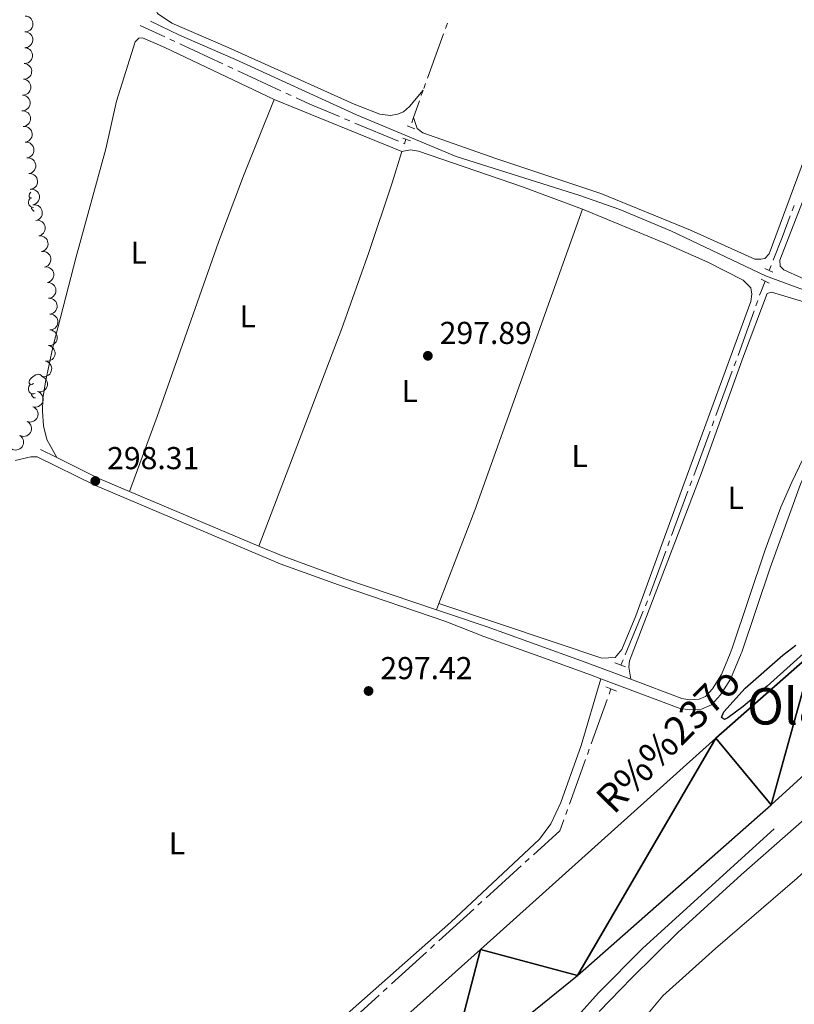
# Model space of a CAD drawing. Units: metres. Extents: x 596901 to 601398, y 696533 to 699566.
# Drawn here: x 599053 to 599298, y 697820 to 698131 of the extents above; entities that cross this region are included whole.
import ezdxf
from ezdxf.enums import TextEntityAlignment as Align

# ---------------------------------------------------------------- set-up
doc = ezdxf.new("R2010")
doc.units = ezdxf.units.M
doc.header["$MEASUREMENT"] = 0
doc.linetypes.add('DGN Style 2', pattern=[56.194170000000014, 33.71650200000001, -22.477668])
doc.linetypes.add('DGN Style 3', pattern=[78.67183800000001, 56.19417000000001, -22.477668])
for name, color, linetype, lineweight in [('Carátula', 7, 'Continuous', 0), ('Elementos auxiliares', 7, 'Continuous', 0), ('Entidades rústicas y varios', 7, 'Continuous', 0), ('Hidrografía', 7, 'Continuous', 0), ('Relieve y altimetría', 7, 'Continuous', 0), ('Textos de rotulación', 7, 'Continuous', 0), ('Viales y ferrocarril', 7, 'Continuous', 0)]:
    doc.layers.add(name, color=color, linetype=linetype, lineweight=lineweight)
doc.styles.add('Style-Arial', font='txt')
doc.styles.add('Style-Arial Narrow', font='txt')
doc.styles.add('Style-Times New Roman', font='txt')
doc.styles.add('Style-timesi', font='timesi.shx', dxfattribs={"bigfont": 'timesibig.shx'})

# ---------------------------------------------------------------- blocks, each defined once
blk = doc.blocks.new('5PATER_124')
at = {"layer": 'Relieve y altimetría', "linetype": 'Continuous', "lineweight": 0}
h = blk.add_hatch(color=250, dxfattribs=at)
edge = h.paths.add_edge_path()
edge.add_ellipse((1.001171767711639e-08, 1.001171767711639e-08), major_axis=(-1.095731443231309, -1.110710700762829), ratio=0.999422240966032, start_angle=0, end_angle=360)
blk = doc.blocks.new('5PATER_125')
at = {"layer": 'Relieve y altimetría', "linetype": 'Continuous', "lineweight": 0}
h = blk.add_hatch(color=250, dxfattribs=at)
edge = h.paths.add_edge_path()
edge.add_ellipse((1.001171767711639e-08, 1.001171767711639e-08), major_axis=(-1.095731443231309, -1.110710700762829), ratio=0.999422240966032, start_angle=0, end_angle=360)
blk = doc.blocks.new('5PATER_343')
at = {"layer": 'Relieve y altimetría', "linetype": 'Continuous', "lineweight": 0}
h = blk.add_hatch(color=250, dxfattribs=at)
edge = h.paths.add_edge_path()
edge.add_ellipse((1.001171767711639e-08, 1.001171767711639e-08), major_axis=(-1.095731443231309, -1.110710700762829), ratio=0.999422240966032, start_angle=0, end_angle=360)

msp = doc.modelspace()

# ---------------------------------------------------------------- linework, layer by layer
at = {"layer": 'Carátula', "color": 7, "linetype": 'Continuous', "lineweight": 0}
msp.add_3dface([(596943.483, 696532.673), (601398.0260000001, 696596.1100000001), (601355.7350000001, 699565.821), (596901.192, 699502.3840000001)], dxfattribs=at)
at = {"layer": 'Elementos auxiliares', "color": 250, "linetype": 'Continuous', "lineweight": 0}
msp.add_3dface([(597776.23, 699252.26), (601203.27, 699301.0900000001), (601236.77, 696987.8800000001), (597808.5900000001, 696939.06)], dxfattribs=at)
at = {"layer": 'Entidades rústicas y varios', "color": 92, "linetype": 'Continuous', "lineweight": 0, "flags": 128}
for points, elevation in [([(599054.9065324992, 698132.434233654), (599055.464625668, 698132.3671962388), (599056.011662123, 698132.1573031305), (599056.4174576944, 698131.8969371298), (599056.7370210774, 698131.5863067317), (599057.0308567262, 698131.190537719), (599057.2384601864, 698130.7445043086), (599057.3536055251, 698130.2672980626), (599057.3648802666, 698129.7650838355), (599057.284164533, 698129.2641934077), (599057.1003408262, 698128.7912895116), (599056.7942096663, 698128.3326469897), (599056.4534600663, 698128.0050161607), (599056.0458793547, 698127.7243518357), (599055.5969253951, 698127.5222909732), (599055.2228344646, 698127.4491662455), (599054.8345868511, 698127.4347512985)], 304.7773332099988), ([(599054.8345965275, 698127.4354236918), (599055.3926896963, 698127.3683862765), (599055.9397261513, 698127.1584931682), (599056.3455217225, 698126.8981271675), (599056.6650851057, 698126.5874967694), (599056.9589207545, 698126.1917277568), (599057.1665242147, 698125.7456943463), (599057.2816695534, 698125.2684881003), (599057.2929442949, 698124.7662738732), (599057.2122285613, 698124.2653834454), (599057.0284048545, 698123.7924795495), (599056.7222736946, 698123.3338370277), (599056.3815240946, 698123.0062061984), (599055.973943383, 698122.7255418734), (599055.5249894233, 698122.5234810109), (599055.1508984929, 698122.4503562832), (599054.7626508793, 698122.4359413362)], 304.8593342972613), ([(599054.8358888917, 698122.4341437933), (599055.3911388253, 698122.3466251611), (599055.9300853177, 698122.116754157), (599056.3260301063, 698121.8416392279), (599056.6339523357, 698121.5194655156), (599056.9130328542, 698121.1131570563), (599057.1040908131, 698120.6597898139), (599057.2016066762, 698120.1786714226), (599057.1944024328, 698119.676382314), (599057.0953186443, 698119.1787995037), (599056.8942259867, 698118.7129765835), (599056.5714331607, 698118.2659038363), (599056.2188639063, 698117.9510273987), (599055.8012361792, 698117.6855437243), (599055.3451542195, 698117.5001320306), (599054.9686268864, 698117.4408157824), (599054.5801117844, 698117.4406902716)], 304.933), ([(599054.5801117844, 698117.4406902716), (599055.1353617182, 698117.3531716394), (599055.6743082104, 698117.1233006353), (599056.070252999, 698116.8481857062), (599056.3781752284, 698116.5260119939), (599056.6572557469, 698116.1197035345), (599056.848313706, 698115.6663362922), (599056.9458295689, 698115.1852179009), (599056.9386253254, 698114.6829287922), (599056.839541537, 698114.1853459822), (599056.6384488796, 698113.7195230618), (599056.3156560536, 698113.2724503146), (599055.9630867993, 698112.957573877), (599055.5454590719, 698112.6920902026), (599055.0893771125, 698112.5066785088), (599054.712849779, 698112.4473622607), (599054.3243346773, 698112.4472367498)], 304.933), ([(599054.3243346773, 698112.4472367498), (599054.8795846109, 698112.3597181176), (599055.4185311031, 698112.1298471135), (599055.8144758919, 698111.8547321844), (599056.122398121, 698111.5325584721), (599056.4014786396, 698111.1262500128), (599056.5925365987, 698110.6728827707), (599056.6900524616, 698110.1917643794), (599056.6828482181, 698109.6894752705), (599056.5837644299, 698109.1918924605), (599056.3826717723, 698108.72606954), (599056.0598789463, 698108.2789967929), (599055.7073096919, 698107.9641203552), (599055.2896819646, 698107.6986366808), (599054.8336000051, 698107.5132249871), (599054.457072672, 698107.4539087389), (599054.06855757, 698107.4537832281)], 304.933), ([(599054.06855757, 698107.4537832281), (599054.6238075036, 698107.3662645961), (599055.162753996, 698107.136393592), (599055.5586987846, 698106.8612786627), (599055.866621014, 698106.5391049504), (599056.1457015325, 698106.1327964913), (599056.3367594914, 698105.6794292489), (599056.4342753545, 698105.1983108576), (599056.427071111, 698104.6960217487), (599056.3279873226, 698104.1984389387), (599056.126894665, 698103.7326160183), (599055.804101839, 698103.2855432711), (599055.4515325846, 698102.9706668335), (599055.0339048575, 698102.7051831591), (599054.5778228978, 698102.5197714653), (599054.2012955646, 698102.4604552172), (599053.8127804627, 698102.4603297065)], 304.933), ([(599053.9085846713, 698102.461416882), (599054.4704146078, 698102.4438350007), (599055.0338232592, 698102.2829788805), (599055.4609898836, 698102.0593962895), (599055.8066906724, 698101.7781437968), (599056.1342686405, 698101.4098162598), (599056.3803807728, 698100.9838188202), (599056.5371424949, 698100.5186199246), (599056.5926423387, 698100.0193544468), (599056.5563930976, 698099.5132988743), (599056.4149702934, 698099.0260321707), (599056.1504590202, 698098.5421902167), (599055.8399156933, 698098.185798449), (599055.458661414, 698097.870299361), (599055.0292662273, 698097.629450812), (599054.6630772457, 698097.5236355022), (599054.2776115597, 698097.4750535621)], 304.933), ([(599054.3089926797, 698097.4782643567), (599054.8710703838, 698097.483801001), (599055.4406172121, 698097.3462495182), (599055.876616704, 698097.1404220588), (599056.2335907803, 698096.8736234289), (599056.5760380784, 698096.5190781592), (599056.8394599606, 698096.1035617194), (599057.0152190595, 698095.6452027017), (599057.0912028262, 698095.1486418119), (599057.0757943392, 698094.6415236515), (599056.9545286135, 698094.1488535043), (599056.7101377039, 698093.6545435479), (599056.414512652, 698093.285683034), (599056.0465548655, 698092.9547728235), (599055.6274271021, 698092.6964703498), (599055.2658992228, 698092.5756860687), (599054.8827573857, 698092.5112940464)], 304.8936217732082), ([(599054.8827157058, 698092.5116548587), (599055.4447934101, 698092.517191503), (599056.0143402384, 698092.3796400202), (599056.4503397304, 698092.1738125607), (599056.8073138066, 698091.9070139308), (599057.1497611045, 698091.5524686612), (599057.4131829867, 698091.1369522214), (599057.5889420859, 698090.6785932037), (599057.6649258526, 698090.1820323139), (599057.6495173655, 698089.6749141535), (599057.5282516398, 698089.1822440063), (599057.2838607302, 698088.6879340499), (599056.9882356783, 698088.319073536), (599056.6202778919, 698087.9881633255), (599056.2011501284, 698087.7298608518), (599055.8396222491, 698087.6090765707), (599055.456480412, 698087.5446845484)], 304.8333558352833), ([(599055.4564387321, 698087.5450453607), (599056.0185164365, 698087.550582005), (599056.5880632647, 698087.4130305222), (599057.0240627564, 698087.2072030627), (599057.3810368329, 698086.9404044328), (599057.7234841308, 698086.5858591632), (599057.986906013, 698086.1703427234), (599058.162665112, 698085.7119837056), (599058.2386488789, 698085.2154228159), (599058.2232403918, 698084.7083046555), (599058.1019746661, 698084.2156345083), (599057.8575837566, 698083.7213245519), (599057.5619587044, 698083.352464038), (599057.1940009182, 698083.0215538274), (599056.7748731547, 698082.7632513538), (599056.4133452754, 698082.6424670727), (599056.0302034384, 698082.5780750504)], 304.7730898973585), ([(599056.0301617584, 698082.5784358627), (599056.5922394625, 698082.5839725069), (599057.1617862908, 698082.4464210242), (599057.5977857828, 698082.2405935647), (599057.954759859, 698081.9737949348), (599058.2972071571, 698081.6192496652), (599058.5606290393, 698081.2037332254), (599058.7363881383, 698080.7453742076), (599058.8123719052, 698080.2488133179), (599058.7969634181, 698079.7416951575), (599058.6756976924, 698079.2490250103), (599058.4313067826, 698078.7547150538), (599058.1356817307, 698078.3858545399), (599057.7677239445, 698078.0549443294), (599057.348596181, 698077.7966418557), (599056.9870683018, 698077.6758575747), (599056.6039264647, 698077.6114655524)], 304.7128239594336), ([(599056.4560067756, 698077.5896551777), (599057.0164293996, 698077.6331118541), (599057.5939606351, 698077.5343106822), (599058.0428567042, 698077.3583765486), (599058.4170222508, 698077.1162770987), (599058.7826158511, 698076.785650694), (599059.0734789292, 698076.3888589733), (599059.2797703745, 698075.9434062936), (599059.3890920668, 698075.4531053479), (599059.4079423356, 698074.9461034569), (599059.3202016549, 698074.4463727064), (599059.109727157, 698073.9366965976), (599058.8396691785, 698073.5487263179), (599058.4948822372, 698073.193738339), (599058.0941419352, 698072.9077392824), (599057.7415895793, 698072.7628321173), (599057.3636668255, 698072.6727299967)], 304.6531742135147), ([(599057.3636223862, 698072.6729707327), (599057.92404501, 698072.7164274091), (599058.5015762458, 698072.6176262375), (599058.9504723148, 698072.4416921036), (599059.3246378615, 698072.1995926537), (599059.6902314618, 698071.8689662493), (599059.9810945399, 698071.4721745283), (599060.1873859852, 698071.0267218486), (599060.2967076774, 698070.5364209029), (599060.3155579462, 698070.0294190121), (599060.2278172655, 698069.5296882614), (599060.0173427677, 698069.0200121526), (599059.7472847891, 698068.632041873), (599059.4024978478, 698068.277053894), (599059.0017575456, 698067.9910548376), (599058.6492051899, 698067.8461476725), (599058.2712824361, 698067.7560455517)], 304.6036972416674), ([(599058.2712379969, 698067.7562862879), (599058.8316606206, 698067.7997429643), (599059.4091918564, 698067.7009417925), (599059.8580879255, 698067.5250076586), (599060.2322534721, 698067.2829082089), (599060.5978470724, 698066.9522818043), (599060.8887101505, 698066.5554900835), (599061.0950015958, 698066.1100374039), (599061.204323288, 698065.6197364582), (599061.2231735568, 698065.1127345671), (599061.1354328762, 698064.6130038167), (599060.9249583783, 698064.1033277079), (599060.6549003997, 698063.7153574282), (599060.3101134584, 698063.3603694492), (599059.9093731563, 698063.0743703926), (599059.5568208005, 698062.9294632275), (599059.1788980467, 698062.839361107)], 304.55422026982), ([(599059.1788536075, 698062.8396018429), (599059.7392762313, 698062.8830585193), (599060.316807467, 698062.7842573477), (599060.7657035361, 698062.6083232139), (599061.1398690827, 698062.3662237639), (599061.505462683, 698062.0355973595), (599061.7963257611, 698061.6388056385), (599062.0026172064, 698061.1933529589), (599062.1119388987, 698060.7030520132), (599062.1307891675, 698060.1960501224), (599062.0430484868, 698059.6963193717), (599061.8325739889, 698059.1866432629), (599061.5625160104, 698058.7986729832), (599061.2177290691, 698058.4436850043), (599060.8169887669, 698058.1576859476), (599060.4644364112, 698058.0127787825), (599060.0865136574, 698057.922676662)], 304.5047432979727), ([(599060.0864692181, 698057.9229173979), (599060.6468918419, 698057.9663740746), (599061.2244230777, 698057.8675729027), (599061.6733191467, 698057.6916387689), (599062.0474846934, 698057.4495393191), (599062.4130782937, 698057.1189129145), (599062.7039413718, 698056.7221211938), (599062.910232817, 698056.2766685141), (599063.0195545091, 698055.7863675682), (599063.0384047781, 698055.2793656774), (599062.9506640972, 698054.7796349267), (599062.7401895996, 698054.2699588179), (599062.470131621, 698053.8819885382), (599062.1253446797, 698053.5270005593), (599061.7246043775, 698053.2410015028), (599061.3720520218, 698053.0960943378), (599060.994129268, 698053.005992217)], 304.4552663261254), ([(599060.9940848285, 698053.0062329532), (599061.5545074525, 698053.0496896296), (599062.1320386883, 698052.9508884577), (599062.5809347571, 698052.7749543241), (599062.955100304, 698052.5328548742), (599063.3206939041, 698052.2022284695), (599063.6115569824, 698051.8054367488), (599063.8178484275, 698051.3599840691), (599063.9271701197, 698050.8696831234), (599063.9460203885, 698050.3626812324), (599063.8582797078, 698049.8629504819), (599063.6478052102, 698049.3532743731), (599063.3777472314, 698048.9653040934), (599063.0329602903, 698048.6103161145), (599062.6322199882, 698048.3243170578), (599062.2796676324, 698048.1794098928), (599061.9017448786, 698048.0893077722)], 304.4057893542779), ([(599061.9123673083, 698048.0912989879), (599062.4743087427, 698048.0777408083), (599063.0388548351, 698047.9209233678), (599063.4676115767, 698047.7004054396), (599063.8153175437, 698047.4216357132), (599064.1455246974, 698047.0556633975), (599064.3946810765, 698046.631439284), (599064.5547700573, 698046.1673748828), (599064.6138437062, 698045.6685196392), (599064.5812192459, 698045.162217462), (599064.4432893726, 698044.6739505269), (599064.1822496622, 698044.1882268197), (599063.8742664105, 698043.829620397), (599063.4952811878, 698043.5113992458), (599063.0676217212, 698043.2674819836), (599062.7021998698, 698043.1590471163), (599062.3170919612, 698043.1077061119)], 304.3335232942806), ([(599062.3170156719, 698043.1086455055), (599062.8789571063, 698043.0950873259), (599063.4435031987, 698042.9382698853), (599063.8722599403, 698042.7177519572), (599064.2199659073, 698042.4389822306), (599064.550173061, 698042.0730099152), (599064.7993294401, 698041.6487858014), (599064.9594184209, 698041.1847214005), (599065.0184920698, 698040.6858661568), (599064.9858676095, 698040.1795639796), (599064.8479377362, 698039.6912970445), (599064.5868980258, 698039.2055733374), (599064.2789147741, 698038.8469669144), (599063.8999295514, 698038.5287457632), (599063.4722700848, 698038.2848285013), (599063.1068482334, 698038.1763936339), (599062.7217403247, 698038.1250526295)], 304.2364461334524), ([(599062.7659525455, 698038.1273831055), (599063.3246018852, 698038.065150355), (599063.87342414, 698037.8599720604), (599064.2814450406, 698037.6031074179), (599064.6036694515, 698037.2952382427), (599064.9008996666, 698036.9020122271), (599065.1123333918, 698036.457781679), (599065.2315806483, 698035.9815838821), (599065.247176338, 698035.479485262), (599065.1707735669, 698034.9779188489), (599064.9910258264, 698034.5034507257), (599064.6888524466, 698034.0421910391), (599064.3509346021, 698033.7116403165), (599063.9457839904, 698033.4274793023), (599063.4985853094, 698033.2215628396), (599063.1251374388, 698033.1452219067), (599062.7370282337, 698033.127466768)], 304.1581558441735), ([(599062.7850507423, 698033.1251560445), (599063.3356360255, 698033.0119401182), (599063.8633230939, 698032.7572827842), (599064.2460612042, 698032.4640728952), (599064.5386858536, 698032.1279437316), (599064.7985918038, 698031.7091103555), (599064.9683842934, 698031.2473577047), (599065.0434465967, 698030.7622289581), (599065.0129184348, 698030.2608166714), (599064.8908285159, 698029.7683734752), (599064.6683151077, 698029.3123942725), (599064.3251038555, 698028.8807980649), (599063.9582889308, 698028.582638609), (599063.5287800885, 698028.3368406144), (599063.0645779239, 698028.172814396), (599062.6857017379, 698028.1310521434), (599062.2976001762, 698028.1489735774)], 304.118149563356), ([(599062.3527671767, 698028.1407101075), (599062.8887208982, 698027.971253304), (599063.3872954673, 698027.6634751388), (599063.7377153018, 698027.3323159027), (599063.9940719993, 698026.9677706468), (599064.2093459445, 698026.5243412517), (599064.3305567526, 698026.0475258366), (599064.3551301339, 698025.5572397988), (599064.2729961288, 698025.0616590737), (599064.1007157154, 698024.5844529241), (599063.8323132689, 698024.1538842574), (599063.4463754655, 698023.760029891), (599063.0507369905, 698023.5013361587), (599062.5981457755, 698023.301196977), (599062.1194892838, 698023.1859745269), (599061.738326082, 698023.1835530454), (599061.3541489297, 698023.2414487761)], 304.103), ([(599061.4614065934, 698023.2154646458), (599061.9835302697, 698023.0072607391), (599062.4582577441, 698022.6638399696), (599062.7835171658, 698022.307937162), (599063.0125234623, 698021.9256177717), (599063.1947872636, 698021.4676304283), (599063.2807979393, 698020.9832265021), (599063.2694447562, 698020.4924563367), (599063.1512827361, 698020.0042105103), (599062.9445597266, 698019.5408835767), (599062.6453833291, 698019.1310998127), (599062.2316717687, 698018.7665288395), (599061.818171506, 698018.5374660033), (599061.352153877, 698018.3709665453), (599060.8663518091, 698018.2910628493), (599060.4860324394, 698018.3165270814), (599060.1071189437, 698018.402367414)], 304.103), ([(599060.1071189437, 698018.402367414), (599060.62924262, 698018.1941635073), (599061.1039700944, 698017.8507427378), (599061.4292295163, 698017.49483993), (599061.6582358128, 698017.1125205397), (599061.8404996139, 698016.6545331965), (599061.9265102898, 698016.1701292703), (599061.9151571067, 698015.679359105), (599061.7969950864, 698015.1911132785), (599061.5902720771, 698014.7277863447), (599061.2910956796, 698014.3180025809), (599060.877384119, 698013.9534316075), (599060.4638838563, 698013.7243687715), (599059.9978662273, 698013.5578693135), (599059.5120641594, 698013.4779656173), (599059.1317447899, 698013.5034298496), (599058.752831294, 698013.5892701822)], 304.103), ([(599058.752831294, 698013.5892701822), (599059.2749549705, 698013.3810662753), (599059.7496824448, 698013.037645506), (599060.0749418666, 698012.6817426982), (599060.303948163, 698012.2994233079), (599060.4862119644, 698011.8414359647), (599060.57222264, 698011.3570320385), (599060.560869457, 698010.8662618729), (599060.4427074369, 698010.3780160465), (599060.2359844274, 698009.9146891129), (599059.9368080299, 698009.5049053491), (599059.5230964695, 698009.1403343757), (599059.1095962066, 698008.9112715397), (599058.6435785778, 698008.7447720817), (599058.1577765099, 698008.6648683855), (599057.7774571402, 698008.6903326178), (599057.3985436445, 698008.7761729504)], 304.103), ([(599057.3243905252, 698008.799965319), (599057.8300884205, 698008.5545439704), (599058.2787346519, 698008.1776878184), (599058.5774015058, 698007.7991926263), (599058.7781567264, 698007.4013115619), (599058.9268191645, 698006.931341372), (599058.9775699694, 698006.4419853096), (599058.930751462, 698005.9533215426), (599058.7775864119, 698005.4749004752), (599058.5378945691, 698005.0277382333), (599058.2098639857, 698004.6406656483), (599057.7708682197, 698004.3069712259), (599057.3418838531, 698004.1084147776), (599056.8650445675, 698003.9760561893), (599056.3747357135, 698003.9314974914), (599055.9972540673, 698003.984401715), (599055.6255413278, 698004.0974222405)], 304.103), ([(599055.5291767656, 698004.1397443092), (599055.9974577827, 698003.8288184516), (599056.3916013509, 698003.395280855), (599056.636896725, 698002.9802017305), (599056.7825663856, 698002.5590220182), (599056.8669594105, 698002.073377789), (599056.8517267217, 698001.581632972), (599056.7398960928, 698001.1036390802), (599056.5240481698, 698000.650035813), (599056.226638345, 698000.2389960994), (599055.8497315343, 697999.8993337583), (599055.3700063694, 697999.6274274946), (599054.9182978827, 697999.4881016433), (599054.4280295596, 697999.4207854376), (599053.9361696756, 697999.4422820515), (599053.56917154, 697999.5452559248), (599053.2159401367, 697999.7070322388)], 304.103), ([(599053.2227035444, 697999.7031576356), (599053.6651538908, 697999.3564593652), (599054.0240779575, 697998.8933421937), (599054.2360602336, 697998.4603017631), (599054.3482452233, 697998.0289938359), (599054.3942859906, 697997.5382263269), (599054.3405294712, 697997.0491913215), (599054.1915511943, 697996.5814416842), (599053.9407892055, 697996.1461662832), (599053.6120551357, 697995.7597207353), (599053.2096675958, 697995.4506681222), (599052.7100930263, 697995.2172275533), (599052.2488479665, 697995.1137613994), (599051.7548100566, 697995.0851075375), (599051.2661516594, 697995.1451177092), (599050.9083611192, 697995.2765603941), (599050.5689071578, 697995.4655445414)], 304.103)]:
    msp.add_lwpolyline(points, dxfattribs=dict(at, elevation=elevation))
at = {"layer": 'Entidades rústicas y varios', "color": 92, "linetype": 'Continuous', "lineweight": 0, "extrusion": (0.002826186627164921, -0.001144946404281507, 0.9999953508726328), "elevation": 1192.076245908434, "flags": 128}
msp.add_lwpolyline([(599130.4427432348, 698107.8244391265), (599170.8679576733, 698091.4474283922)], dxfattribs=at)
at = {"layer": 'Entidades rústicas y varios', "color": 92, "linetype": 'Continuous', "lineweight": 0, "flags": 128}
for points in [[(599057.5109999999, 698071.8770000001), (599057.0900000001, 698071.9199999999), (599056.615, 698072.1300000001), (599056.19, 698072.5549999999), (599055.9750000001, 698073.1400000001), (599055.9750000001, 698073.56), (599056.03, 698074.145), (599056.4550000001, 698074.835)], [(599056.9639999999, 698074.837), (599056.4550000001, 698074.8900000001), (599056.19, 698075.26), (599056.135, 698075.685), (599056.2949999999, 698076.2050000001), (599056.7069999999, 698076.716)], [(599057.7390000001, 698070.6400000001), (599057.625, 698070.6400000001), (599057.2, 698071.0700000001), (599056.8800000001, 698071.5449999999), (599056.8800000001, 698071.8600000001)], [(599057.5149999999, 698016.108), (599056.9850000001, 698015.8430000001), (599056.4550000001, 698015.898), (599056.19, 698016.2679999999), (599056.135, 698016.693), (599056.2949999999, 698017.213), (599056.7749999999, 698017.808), (599057.4099999999, 698018.338), (599058.31, 698018.923), (599059.0549999999, 698019.0830000001), (599059.48, 698019.0279999999), (599060.01, 698018.713), (599060.1510000001, 698018.558)], [(599058.1000000001, 698013.0279999999), (599057.675, 698012.868), (599057.0900000001, 698012.9280000001), (599056.615, 698013.138), (599056.19, 698013.5630000001), (599055.9750000001, 698014.148), (599055.9750000001, 698014.568), (599056.03, 698015.1529999999), (599056.4550000001, 698015.8430000001)], [(599058.2069999999, 698011.648), (599057.625, 698011.648), (599057.2, 698012.078), (599056.8800000001, 698012.5530000001), (599056.8800000001, 698012.868)]]:
    msp.add_lwpolyline(points, dxfattribs=at)
at = {"layer": 'Entidades rústicas y varios', "color": 92, "linetype": 'Continuous', "lineweight": 0, "extrusion": (0.5100852859961285, -0.1831919813372703, 0.8403890164584336), "elevation": 178028.2682106945, "flags": 128}
msp.add_lwpolyline([(859395.4593433645, -275496.860626412), (859427.1127164131, -275497.696444949), (859528.1762952097, -275497.5045572496)], dxfattribs=at)
at = {"layer": 'Entidades rústicas y varios', "color": 92, "linetype": 'Continuous', "lineweight": 0, "extrusion": (0.005197756894368868, 0.01353650973754724, 0.9998948675872841), "elevation": 12860.35225280857, "flags": 128}
msp.add_lwpolyline([(599175.393182995, 697834.3472151591), (599176.1843386516, 697836.4074039191)], dxfattribs=at)
at = {"layer": 'Entidades rústicas y varios', "color": 92, "linetype": 'Continuous', "lineweight": 0}
for points in [[(599180.8130000001, 698108.9650000001, 298.413), (599176.534, 698103.8060000001, 298.378), (599174.5970000001, 698102.1229999999, 298.309), (599172.7409999999, 698101.3459999999, 298.309), (599170.477, 698100.993, 298.274), (599167.159, 698101.405, 298.205), (599159.023, 698104.558, 298.205), (599119.1399999999, 698122.487, 298.101), (599101.257, 698130.145, 297.998), (599096.764, 698133.219, 297.963), (599095.9680000001, 698135.3859999999, 297.963), (599096.6159999999, 698138.788, 297.963), (599116.2490000001, 698205.702, 297.998), (599124.6259999999, 698239.9850000001, 297.998), (599125.3700000001, 698241.9029999999, 297.998), (599126.4110000001, 698242.4199999999, 297.998), (599138.0220000001, 698239.108, 297.998), (599157.402, 698232.966, 297.998), (599190.1680000001, 698221.7550000001, 297.998), (599211.253, 698213.331, 298.032), (599213.9240000001, 698211.111, 298.101), (599216.2239999999, 698206.253, 298.453)], [(599216.2239999999, 698206.253, 298.453), (599218.2309999999, 698208.46, 298.349), (599219.737, 698209.284, 298.349), (599221.56, 698209.504, 298.349), (599224.6880000001, 698208.8030000001, 298.349), (599238.5730000001, 698203.523, 298.349), (599292.8640000001, 698181.351, 298.21), (599323.1740000001, 698170.1200000001, 298.098), (599326.1840000001, 698168.0260000001, 298.098), (599327.392, 698166.4750000001, 298.098), (599328.5009999999, 698164.2930000001, 298.098), (599328.81, 698162.165, 298.098), (599327.9240000001, 698157.05, 298.132), (599311.608, 698114.706, 298.063), (599290.304, 698057.1440000001, 298.028), (599288.9750000001, 698055.7080000001, 298.028), (599287.709, 698055.4539999999, 298.028), (599285.8030000001, 698055.4709999999, 298.028), (599265.3640000001, 698064.629, 298.132), (599237.075, 698076.2650000001, 298.132), (599203.797, 698087.3400000001, 298.098), (599180.7220000001, 698095.463, 298.098), (599178.9709999999, 698096.841, 298.098), (599177.781, 698100.315, 298.381)], [(599321.9169999999, 698049.3600000001, 298.098), (599318.9040000001, 698047.1570000001, 298.063), (599317.156, 698046.318, 298.063), (599314.3740000001, 698045.932, 298.063), (599310.612, 698046.246, 298.098), (599300.524, 698049.5860000001, 298.098), (599294.96, 698052.0719999999, 298.063), (599293.808, 698053.281, 298.063), (599293.655, 698055.142, 298.028), (599320.828, 698124.963, 298.098), (599331.051, 698153.6810000001, 298.132), (599336.9469999999, 698168.229, 298.098)], [(599133.6780000001, 698106.0020000001, 298.108), (599099.081, 698122.5360000001, 298.108), (599091.9909999999, 698125.5819999999, 298.108), (599090.8570000001, 698125.4410000001, 298.108), (599089.7180000001, 698124.294, 298.108), (599083.8160000001, 698105.4839999999, 298.038), (599080.4140000001, 698090.402, 298.004), (599070.9909999999, 698056.2250000001, 298.004), (599063.6340000001, 698027.655, 298.004), (599061.288, 698016.6599999999, 298.004), (599060.5120000001, 698011.4480000001, 298.004), (599060.388, 698007.4210000001, 297.969), (599060.723, 698002.73, 297.969), (599061.76, 697998.4299999999, 297.969), (599064.8840000001, 697992.6910000001, 298.146)], [(599087.895, 697982.0150000001, 298.281), (599096.6340000001, 698005.753, 298.177), (599116.084, 698060.8740000001, 298.142), (599123.997, 698081.8230000001, 298.142), (599133.6780000001, 698106.0020000001, 298.108)], [(599174.1030000001, 698089.625, 297.975), (599176.844, 698090.112, 297.975), (599179.3659999999, 698089.6840000001, 297.975), (599212.277, 698078.378, 298.01), (599231.1980000001, 698071.277, 297.852)], [(599128.8670000001, 697964.6680000001, 298.183), (599155.0590000001, 698033.56, 298.01), (599163.6410000001, 698057.6000000001, 298.113), (599171.067, 698079.6599999999, 298.113), (599174.1030000001, 698089.625, 297.975)], [(599231.1980000001, 698071.277, 297.852), (599257.311, 698060.611, 297.714), (599270.865, 698054.547, 297.645), (599282.0760000001, 698048.8189999999, 297.679), (599284.517, 698046.4110000001, 297.714), (599284.817, 698044.4199999999, 297.679), (599284.48, 698042.112, 297.645), (599263.334, 697984.2490000001, 297.541), (599248.1140000001, 697942.6329999999, 297.506), (599243.7050000001, 697931.922, 297.506), (599241.5430000001, 697929.4280000001, 297.506), (599237.3260000001, 697929.263, 297.541), (599222.564, 697934.175, 297.61), (599185.8300000001, 697946.554, 298.201)], [(599315.1499999999, 698031.7579999999, 298.077), (599314.933, 698035.139, 298.077), (599314.1680000001, 698036.8230000001, 298.077), (599312.7720000001, 698038.05, 298.077), (599300.5860000001, 698042.226, 298.077), (599291.0490000001, 698045.0819999999, 297.973), (599289.7250000001, 698044.6510000001, 297.973), (599282.158, 698024.7990000001, 297.8), (599268.8090000001, 697987.53, 297.662), (599246.1159999999, 697928.3900000001, 297.592), (599245.9010000001, 697926.3319999999, 297.592), (599246.496, 697922.551, 297.567)], [(599058.648, 697992.9820000001, 298.086), (599056.713, 697992.8929999999, 298.086), (599051.689, 697991.8090000001, 298.086)], [(599040.129, 697709.334, 296.693), (599067.865, 697735.602, 296.857), (599093.533, 697759.169, 296.693), (599125.881, 697789.294, 297.021), (599189.6229999999, 697845.642, 297.349), (599217.6270000001, 697871.9180000001, 297.677), (599221.24, 697876.7660000001, 297.677), (599224.361, 697883.5349999999, 297.677), (599230.7849999999, 697901.544, 297.677), (599237.094, 697922.699, 297.584)], [(599248.7280000001, 697812.8330000001, 297.655), (599256.6570000001, 697822.3900000001, 297.655), (599273.291, 697837.3330000001, 297.655), (599299.162, 697859.615, 297.655), (599336.547, 697893.773, 297.655)]]:
    msp.add_polyline3d(points, dxfattribs=at)
at = {"layer": 'Hidrografía', "color": 5, "linetype": 'Continuous', "lineweight": 0}
for p, q in [((599099.1006076112, 698125.8394278137), (599091.2690000001, 698129.477)), ((599188.4994062195, 698130.1455348958), (599187.9004180823, 698128.5012378104)), ((599102.2749115948, 698124.3650485473), (599100.6877596031, 698125.1022381803)), ((599187.301429945, 698126.8569407249), (599182.1672459117, 698112.7629657055)), ((599117.466223516, 698117.3090906306), (599103.8620635867, 698123.6278589142)), ((599120.6405274996, 698115.8347113642), (599119.0533755079, 698116.5719009973)), ((599135.8318394208, 698108.7787534476), (599122.2276794915, 698115.0975217312)), ((599180.8130000001, 698108.9650000001), (599180.2341249536, 698107.3135260055)), ((599139.0061434044, 698107.3043741812), (599137.4189914127, 698108.0415638145)), ((599179.6552499069, 698105.6620520111), (599177.781, 698100.315)), ((599157.5856154531, 698099.2588456131), (599155.9710835472, 698099.9339653985)), ((599177.781, 698100.315), (599177.2022021643, 698098.6634968424)), ((599173.0389922662, 698092.7969848076), (599159.2001473589, 698098.5837258275)), ((599297.5960959559, 698070.8119208445), (599298.2036079825, 698072.4530878493)), ((599290.327, 698051.913), (599290.9718222152, 698053.5398664938)), ((599286.1055650252, 698040.7760053212), (599286.6868290519, 698042.4263224097)), ((599279.2357458216, 698021.7295218986), (599279.8417149796, 698023.3712393669)), ((599273.4357553096, 698006.0159404145), (599278.6297766638, 698020.0878044299)), ((599272.2238169936, 698002.7325054775), (599272.8297861516, 698004.3742229459)), ((599266.4238264817, 697987.0189239935), (599271.6178478359, 698001.0907880089)), ((599265.2118881657, 697983.7354890564), (599265.8178573237, 697985.3772065248)), ((599259.4118976535, 697968.0219075722), (599264.6059190077, 697982.0937715878)), ((599258.1999593377, 697964.7384726354), (599258.8059284957, 697966.3801901038)), ((599252.3999688255, 697949.0248911511), (599257.5939901797, 697963.0967551668)), ((599244.7369278332, 697930.2827294106), (599250.475189975, 697944.141569742)), ((599243.398, 697927.0490000001), (599244.0674639165, 697928.6658647053)), ((599240.256, 697919.459), (599239.6621698316, 697917.8128330186)), ((599239.0683396631, 697916.1666660372), (599233.9783667901, 697902.0566633383)), ((599233.3845366216, 697900.4104963569), (599232.7907064531, 697898.7643293755)), ((599232.1968762847, 697897.118162394), (599227.1069034117, 697883.0081596954)), ((599226.5130732432, 697881.361992714), (599225.9192430747, 697879.7158257326)), ((599214.4067399064, 697865.8127820704), (599213.1126730805, 697864.6346941916)), ((599211.8186062546, 697863.4566063131), (599200.7266048891, 697853.3587102098)), ((599196.8444044115, 697849.8244465739), (599185.7524030462, 697839.7265504706)), ((599199.4325380633, 697852.1806223311), (599198.1384712374, 697851.0025344524)), ((599184.4583362204, 697838.5484625918), (599183.1642693945, 697837.3703747131)), ((599181.8702025686, 697836.1922868346), (599170.7782012031, 697826.0943907313)), ((599169.4841343772, 697824.9163028526), (599168.1900675513, 697823.7382149738)), ((599166.8960007254, 697822.5601270953), (599155.8039993602, 697812.462230992))]:
    msp.add_line(p, q, dxfattribs=at)
at = {"layer": 'Hidrografía', "color": 5, "linetype": 'Continuous', "lineweight": 0, "flags": 128}
for points in [[(599181.5682577745, 698111.1186686198), (599181.56, 698111.0959999999), (599180.9890773776, 698109.4673037371)], [(599154.3565516411, 698100.609085184), (599144.9750000001, 698104.5320000001), (599140.5932953963, 698106.5671845481)], [(599175.3759999999, 698093.45), (599174.878, 698092.0279999999), (599174.653524172, 698092.121865022)], [(599291.6166444307, 698055.1667329874), (599294.463, 698062.348), (599296.9885839294, 698069.1707538397)], [(599287.2680930786, 698044.0766394981), (599287.631, 698045.1070000001), (599288.997, 698048.5549999999)], [(599280.4476841376, 698025.0129568356), (599282.7620000001, 698031.283), (599285.5243009988, 698039.125688233)], [(599251.1446538917, 697945.7584344472), (599251.602, 697946.8630000001), (599251.7939996677, 697947.3831736827)], [(599225.3254129062, 697878.0696587511), (599224.081, 697874.6200000001), (599215.7008067323, 697866.9908699491)]]:
    msp.add_lwpolyline(points, dxfattribs=at)
at = {"layer": 'Hidrografía', "color": 142, "linetype": 'Continuous', "lineweight": 25, "elevation": 297.993, "flags": 128}
for points in [[(599029.0530000001, 697658.7239999999), (599031.7509999999, 697673.5530000001), (599034.844, 697681.2350000001), (599039.7720000001, 697688.7069999999), (599046.1340000001, 697696.764), (599053.351, 697705.007), (599101.3700000001, 697749.936), (599155.7849999999, 697798.405), (599198.9990000001, 697837.0490000001), (599273.385, 697903.848), (599304.375, 697931.1100000001), (599307.5109999999, 697933.8670000001), (599316.7990000001, 697942.4979999999), (599328.071, 697952.0889999999), (599336.7790000001, 697959.098)], [(599044.568, 697632.2010000001), (599046.0360000001, 697635.375), (599047.96, 697639.2010000001), (599048.473, 697641.6910000001), (599049.0819999999, 697653.061), (599050.56, 697662.469), (599052.226, 697667.6329999999), (599054.943, 697671.8600000001), (599062.064, 697678.057), (599079.8899999999, 697694.435), (599101.354, 697713.19), (599143.621, 697751.1599999999), (599163.6499999999, 697771.051), (599179.04, 697786.2239999999), (599188.119, 697795.1170000001), (599229.608, 697828.7590000001), (599290.896, 697882.7690000001), (599344.7779999999, 697931.7520000001), (599346.379, 697933.2069999999), (599354.159, 697939.949)]]:
    msp.add_lwpolyline(points, dxfattribs=at)
at = {"layer": 'Relieve y altimetría', "color": 30, "linetype": 'Continuous', "lineweight": 30, "elevation": 300, "flags": 128}
msp.add_lwpolyline([(599316.8119999999, 697944.747), (599289.7110000001, 697920.371), (599282.121, 697913.8999999999), (599277.21, 697910.328), (599276.1780000001, 697909.8489999999), (599275.271, 697910.4839999999), (599275.94, 697912.2139999999), (599282.7350000001, 697919.753), (599294.632, 697930.128), (599298.7609999999, 697933.2919999999)], dxfattribs=at)
at = {"layer": 'Viales y ferrocarril', "color": 1, "linetype": 'DGN Style 2', "lineweight": 0, "flags": 128}
for points, elevation in [([(599175.727, 698097.716), (599178.1440000001, 698096.7620000001)], 298.42), ([(599288.8970000001, 698052.5930000001), (599291.47, 698051.371)], 298.455), ([(599290.3030000001, 698047.936), (599287.7309999999, 698049.1570000001)], 298.455), ([(599244.834, 697926.5), (599241.4580000001, 697927.7919999999)], 297.843), ([(599238.5800000001, 697920.1159999999), (599240.256, 697919.459)], 297.843), ([(599240.256, 697919.459), (599242.0120000001, 697918.7720000001)], 297.843)]:
    msp.add_lwpolyline(points, dxfattribs=dict(at, elevation=elevation))
at = {"layer": 'Viales y ferrocarril', "color": 1, "linetype": 'DGN Style 2', "lineweight": 0, "extrusion": (-0.02468869588063935, 0.008766925058784066, 0.9996567457486231), "elevation": -8374.309546341268, "flags": 128}
msp.add_lwpolyline([(-858349.2537605206, 330927.691427093), (-858349.2537605204, 330925.05774469)], dxfattribs=at)
at = {"layer": 'Viales y ferrocarril', "color": 250, "linetype": 'DGN Style 3', "lineweight": 0, "extrusion": (-0.009405410524459338, 0.004643107710651403, 0.9999449883886883), "elevation": -2095.466320739057, "flags": 128}
msp.add_lwpolyline([(599041.1898953137, 698009.9445223527), (599036.060557853, 698012.4765496461)], dxfattribs=at)
at = {"layer": 'Viales y ferrocarril', "color": 250, "linetype": 'DGN Style 3', "lineweight": 0, "extrusion": (0.08770140131940991, 0.2013675972698387, 0.975581649569314), "elevation": 193382.8066731212, "flags": 128}
msp.add_lwpolyline([(-270550.3566189755, -857607.6508445556), (-270539.8339029852, -857607.5415733866), (-270524.9967387122, -857608.2654948807)], dxfattribs=at)
at = {"layer": 'Viales y ferrocarril', "color": 250, "linetype": 'DGN Style 3', "lineweight": 0, "extrusion": (0.002028288148153721, -0.0008587502320126573, 0.9999975742946716), "elevation": 914.0109362671377, "flags": 128}
msp.add_lwpolyline([(599127.0298026125, 697965.710265242), (599086.0576881187, 697983.0572716382)], dxfattribs=at)
at = {"layer": 'Viales y ferrocarril', "color": 250, "linetype": 'DGN Style 3', "lineweight": 0}
for points in [[(599318.021, 698039.226, 298.086), (599306.216, 698043.946, 298.155), (599289.1130000001, 698050.233, 298.466), (599259.4510000001, 698064.3800000001, 298.328), (599243.0419999999, 698071.1969999999, 298.328), (599230.351, 698075.6869999999, 298.258), (599191.246, 698087.949, 298.189), (599159.7390000001, 698101.1470000001, 298.189), (599121.4380000001, 698118.727, 298.293), (599103.764, 698126.3630000001, 298.258), (599094.541, 698130.798, 298.189)], [(599246.496, 697922.551, 297.567), (599262.6880000001, 697916.466, 297.515), (599265.176, 697916.06, 297.515), (599268.1840000001, 697916.21, 297.515), (599270.1470000001, 697917.077, 297.515), (599272.3840000001, 697919.514, 297.351), (599275.2520000001, 697924.071, 297.351), (599277.9650000001, 697930.69, 297.482), (599278.648, 697932.355, 297.515), (599289.0349999999, 697963.4950000001, 297.743), (599294.021, 697977.0490000001, 297.881), (599297.426, 697984.973, 297.895), (599303.4650000001, 697997.5120000001, 298.178), (599308.841, 698010.4639999999, 298.076), (599309.72, 698015.3800000001, 298.046), (599313.0930000001, 698026.408, 298.071), (599315.1499999999, 698031.7579999999, 298.077)], [(599185.0390000001, 697944.494, 298.233), (599156.024, 697954.314, 298.308), (599136.473, 697961.4480000001, 298.165), (599128.8670000001, 697964.6680000001, 298.183)], [(599246.496, 697922.551, 297.567), (599232.041, 697927.983, 297.614), (599226.7690000001, 697929.875, 297.652), (599201.077, 697939.104, 297.843), (599188.808, 697943.219, 298.224), (599185.0390000001, 697944.494, 298.233)], [(599229.905, 697816.1610000001, 298.157), (599236.2550000001, 697823.3219999999, 298.376), (599250.325, 697837.395, 298.755), (599318.7679999999, 697899.5689999999, 299.317), (599341.4480000001, 697919.2069999999, 299.469), (599346.9140000001, 697923.52, 299.578), (599350.565, 697926.9180000001, 299.633), (599354.9510000001, 697931.9140000001, 299.633), (599355.0830000001, 697932.064, 299.633), (599356.4210000001, 697934.436, 299.84), (599356.827, 697936.7490000001, 300.393), (599356.3910000001, 697938.696, 300.532), (599356.26, 697938.8530000001, 300.534)]]:
    msp.add_polyline3d(points, dxfattribs=at)
at = {"layer": 'Viales y ferrocarril', "color": 250, "linetype": 'Continuous', "lineweight": 0}
for points in [[(599237.094, 697922.699, 297.584), (599261.861, 697913.361, 297.515), (599264.996, 697912.852, 297.515), (599268.9340000001, 697913.047, 297.515), (599272.05, 697914.426, 297.515), (599274.9340000001, 697917.568, 297.351), (599278.104, 697922.6030000001, 297.351), (599281.4410000001, 697930.7450000001, 297.507), (599281.605, 697931.1429999999, 297.515), (599290.605, 697957.8430000001, 297.515), (599300.244, 697984.3060000001, 297.964), (599302.6370000001, 697989.6910000001, 298.033), (599305.192, 697992.557, 298.171), (599308.3400000001, 697994.2479999999, 298.344), (599311.7550000001, 697994.5009999999, 298.552), (599313.459, 697993.773, 298.664)], [(599237.094, 697922.699, 297.584), (599233.787, 697923.946, 297.594), (599217.696, 697929.7309999999, 297.712), (599199.996, 697936.095, 297.843), (599188.007, 697940.8500000001, 298.224), (599155.1950000001, 697951.9550000001, 298.308), (599135.5560000001, 697959.121, 298.165), (599077.1640000001, 697983.8459999999, 298.305), (599058.648, 697992.9820000001, 298.086)], [(599236.54, 697817.338, 298.049), (599239.868, 697820.9070000001, 298.207), (599246.8530000001, 697828.0460000001, 298.705), (599261.4140000001, 697842.3670000001, 298.837), (599281.493, 697860.6259999999, 299.012), (599319.7520000001, 697894.3200000001, 299.462)]]:
    msp.add_polyline3d(points, dxfattribs=at)

# ---------------------------------------------------------------- block references
at = {"layer": 'Relieve y altimetría', "color": 250, "linetype": 'Continuous', "lineweight": 0}
for name, p in [('5PATER_125', (599182.311, 698024.915, 297.89)), ('5PATER_124', (599077.0730000001, 697985.2849999999, 298.305)), ('5PATER_343', (599163.5390000001, 697918.8200000001, 297.418))]:
    msp.add_blockref(name, p, dxfattribs=at)

# ---------------------------------------------------------------- texts
at = {"layer": 'Entidades rústicas y varios', "color": 92, "linetype": 'Continuous', "lineweight": 0, "style": 'Style-Arial Narrow'}
for p in [(599090.8491597835, 698057.5490009999, 298.066), (599125.3301597834, 698037.4030009999, 298.103), (599176.5941597833, 698013.7920009999, 297.949), (599230.3321597835, 697993.2140009999, 297.67), (599279.7571597833, 697979.9480009999, 297.739), (599102.9071597834, 697870.581001, 297.165)]:
    msp.add_text('L', height=7.000002, dxfattribs=at).set_placement(p, align=Align.MIDDLE_CENTER)
at = {"layer": 'Textos de rotulación', "color": 250, "linetype": 'Continuous', "lineweight": 0, "style": 'Style-Arial'}
for s, p in [('297.89', (599186.061, 698028.665, 297.89)), ('298.31', (599080.8230000001, 697989.0349999999, 298.305)), ('297.42', (599167.2890000001, 697922.5700000001, 297.418))]:
    msp.add_text(s, height=7.000002, dxfattribs=at).set_placement(p)
at = {"layer": 'Textos de rotulación', "color": 142, "linetype": 'Continuous', "lineweight": 0, "style": 'Style-timesi'}
msp.add_text('R%%237o', height=9, rotation=45.36578611963363, dxfattribs=at).set_placement((599241.105, 697879.433, 297.35))
at = {"layer": 'Textos de rotulación', "color": 250, "linetype": 'Continuous', "lineweight": 0, "style": 'Style-Times New Roman'}
msp.add_text('Olando', height=11.500002, dxfattribs=at).set_placement((599310.1896270672, 697913.969001, 297.993), align=Align.MIDDLE_CENTER)

# ---------------------------------------------------------------- meshes
at = {"layer": 'Hidrografía', "color": 154, "linetype": 'Continuous', "lineweight": 25}
mesh = msp.add_polyface(dxfattribs=at)
corners = [(599044.568, 697632.2009999999, 297.9930000000016), (599046.0360000001, 697635.375, 297.9930000000011), (599047.9599999997, 697639.2010000001, 297.9929999999995), (599048.473, 697641.6910000001, 297.993000000001), (599049.0819999997, 697653.0609999998, 297.9930000000015), (599050.56, 697662.469, 297.9930000000032), (599052.226, 697667.6329999999, 297.9929999999989), (599054.943, 697671.8599999999, 297.9930000000051), (599062.064, 697678.0569999998, 297.9930000000021), (599079.8899999997, 697694.4349999998, 297.9930000000003), (599101.354, 697713.1899999997, 297.9930000000015), (599143.621, 697751.1599999999, 297.9929999999979), (599163.6499999999, 697771.0509999997, 297.9930000000007), (599179.04, 697786.2239999995, 297.993000000003), (599188.119, 697795.1169999999, 297.9930000000002), (599229.608, 697828.7589999998, 297.993000000003), (599290.896, 697882.7689999999, 297.9930000000005), (599344.7779999997, 697931.7520000001, 297.9929999999999), (599346.379, 697933.2069999999, 297.9929999999995), (599354.159, 697939.9489999998, 297.9930000000036), (599354.1590000002, 697939.9489999998, 300.573000000004), (599336.7790000001, 697959.098, 300.6590000000012), (599336.7790000001, 697959.0979999998, 297.9929999999998), (599328.071, 697952.0889999997, 297.993000000002), (599316.7990000001, 697942.4979999999, 297.9929999999986), (599307.5109999999, 697933.8669999999, 297.9930000000026), (599304.3749999998, 697931.1100000001, 297.9929999999994), (599273.3849999998, 697903.848, 297.9929999999972), (599198.9990000001, 697837.0490000001, 297.9930000000017), (599155.7849999999, 697798.4049999998, 297.9930000000011), (599101.3700000001, 697749.9359999998, 297.9930000000029), (599053.351, 697705.0069999998, 297.9930000000049), (599046.1340000001, 697696.764, 297.9930000000011), (599039.7720000001, 697688.7069999997, 297.9930000000024), (599034.844, 697681.2349999999, 297.9930000000025), (599031.7509999999, 697673.5530000001, 297.993000000003), (599029.0529999998, 697658.7239999997, 297.9930000000003), (599029.0529999998, 697658.7239999997, 298.1569999999987), (599028.9820000001, 697621.5419999999, 298.1570000000019), (599037.0669999998, 697621.74, 298.1569999999986), (599044.409, 697621.9210000001, 298.1570000000014), (599044.568, 697632.2010000001, 298.157)]
mesh.append_faces([[corners[k] for k in face] for face in [(37, 35, 36), (0, 40, 41), (23, 21, 22), (21, 19, 20)]], dxfattribs={"vtx0": -1, "color": 154})
mesh.append_faces([[corners[k] for k in face] for face in [(17, 26, 16), (16, 27, 15), (15, 28, 14), (14, 29, 13), (13, 29, 12), (12, 29, 11), (11, 30, 10), (10, 31, 9), (9, 31, 8), (8, 33, 7), (7, 34, 6), (6, 35, 5), (5, 37, 4), (4, 37, 3), (3, 37, 2), (1, 37, 0), (19, 21, 18)]], dxfattribs={"vtx0": -1, "vtx1": -1, "color": 154})
mesh.append_faces([[corners[k] for k in face] for face in [(35, 37, 5), (21, 23, 18)]], dxfattribs={"vtx0": -1, "vtx1": -1, "vtx2": -1, "color": 154})
mesh.append_faces([[corners[k] for k in face] for face in [(17, 23, 24), (23, 17, 18), (17, 24, 25), (17, 25, 26), (16, 26, 27), (15, 27, 28), (14, 28, 29), (11, 29, 30), (10, 30, 31), (8, 31, 32), (8, 32, 33), (7, 33, 34), (6, 34, 35), (37, 1, 2), (0, 37, 38), (0, 38, 39), (0, 39, 40)]], dxfattribs={"vtx0": -1, "vtx2": -1, "color": 154})

doc.saveas('drawing.dxf')
